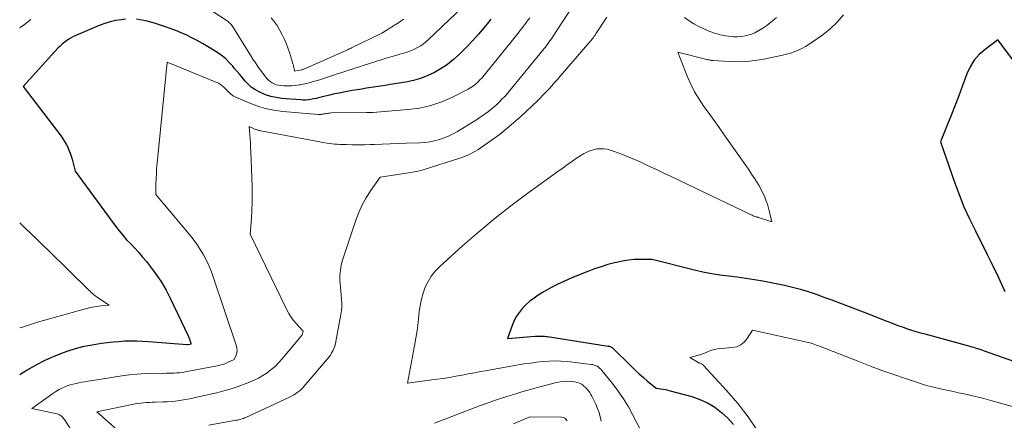
# Model space of a CAD drawing. Units: feet. Extents: x 1191672 to 1199172, y 7083870 to 7089450.
# Drawn here: x 1191672 to 1191802, y 7086519 to 7086572 of the extents above; entities that cross this region are included whole.
import ezdxf

# ---------------------------------------------------------------- set-up
doc = ezdxf.new("R2010")
doc.units = ezdxf.units.FT
doc.header["$MEASUREMENT"] = 0
doc.layers.add('Level 44', color=7, linetype='Continuous', lineweight=0)
doc.layers.add('Level 45', color=7, linetype='Continuous', lineweight=0)

msp = doc.modelspace()

# ---------------------------------------------------------------- linework, layer by layer
at = {"layer": 'Level 44', "color": 32, "linetype": 'Continuous', "lineweight": 30, "flags": 128}
for points, elevation in [([(1191685.97, 7086572.43), (1191685.43, 7086572.37), (1191684.68, 7086572.26), (1191683.95, 7086572.1), (1191683.23, 7086571.88), (1191682.52, 7086571.61), (1191679.42, 7086570.29), (1191679.1, 7086570.14), (1191678.78, 7086569.97), (1191678.47, 7086569.78), (1191678.17, 7086569.58), (1191677.89, 7086569.37), (1191677.61, 7086569.14), (1191677.35, 7086568.89), (1191677.1, 7086568.63), (1191672.48, 7086563.56), (1191677.46, 7086556.97), (1191677.7, 7086556.62), (1191677.93, 7086556.27), (1191678.14, 7086555.9), (1191678.34, 7086555.52), (1191678.51, 7086555.13), (1191678.66, 7086554.74), (1191678.8, 7086554.33), (1191678.91, 7086553.92), (1191679.31, 7086552.37), (1191684.64, 7086545.1), (1191685.12, 7086544.48), (1191685.61, 7086543.88), (1191686.12, 7086543.3), (1191686.66, 7086542.73), (1191687.2, 7086542.16), (1191687.72, 7086541.59), (1191688.23, 7086541), (1191688.73, 7086540.4), (1191689.3, 7086539.7), (1191690.03, 7086538.72), (1191690.72, 7086537.7), (1191691.33, 7086536.65), (1191691.89, 7086535.56), (1191694.29, 7086530.5), (1191694.36, 7086530.34), (1191694.42, 7086530.19), (1191694.48, 7086530.03), (1191694.53, 7086529.88), (1191694.62, 7086529.58), (1191694.58, 7086529.46), (1191694.21, 7086529.39), (1191694.12, 7086529.39), (1191689, 7086529.82), (1191688.22, 7086529.86), (1191687.44, 7086529.89), (1191686.67, 7086529.89), (1191685.89, 7086529.87), (1191685.11, 7086529.81), (1191684.34, 7086529.75), (1191683.57, 7086529.67), (1191682.79, 7086529.57), (1191682.31, 7086529.5), (1191681.31, 7086529.33), (1191680.31, 7086529.13), (1191679.33, 7086528.86), (1191678.35, 7086528.56), (1191677.76, 7086528.35), (1191676.52, 7086527.88), (1191675.31, 7086527.34), (1191674.13, 7086526.72), (1191672.99, 7086526.05), (1191672, 7086525.42)], 2280), ([(1191734.25, 7086572.42), (1191733.75, 7086571.8), (1191733.34, 7086571.32), (1191732.62, 7086570.47), (1191731.87, 7086569.63), (1191731.11, 7086568.82), (1191730.32, 7086568.03), (1191730.06, 7086567.77), (1191729.31, 7086567.1), (1191728.53, 7086566.47), (1191727.69, 7086565.91), (1191726.81, 7086565.4), (1191725.9, 7086564.98), (1191724.96, 7086564.61), (1191724, 7086564.34), (1191723.01, 7086564.13), (1191720.92, 7086563.79), (1191720.3, 7086563.69), (1191719.67, 7086563.59), (1191719.05, 7086563.5), (1191718.43, 7086563.4), (1191717.8, 7086563.31), (1191717.18, 7086563.21), (1191716.56, 7086563.11), (1191715.94, 7086563), (1191714.81, 7086562.8), (1191714.2, 7086562.68), (1191713.59, 7086562.55), (1191712.98, 7086562.41), (1191712.37, 7086562.26), (1191711.83, 7086562.12), (1191711.49, 7086562.03), (1191711.16, 7086561.96), (1191710.81, 7086561.89), (1191710.47, 7086561.82), (1191710.13, 7086561.78), (1191709.78, 7086561.75), (1191709.44, 7086561.75), (1191709.09, 7086561.76), (1191706.58, 7086561.97), (1191705.87, 7086562.07), (1191705.17, 7086562.22), (1191704.49, 7086562.45), (1191703.82, 7086562.73), (1191703.53, 7086562.87), (1191703.04, 7086563.15), (1191702.59, 7086563.46), (1191702.18, 7086563.83), (1191701.79, 7086564.24), (1191701.44, 7086564.68), (1191701.08, 7086565.11), (1191700.71, 7086565.54), (1191700.35, 7086565.98), (1191700.16, 7086566.21), (1191699.68, 7086566.73), (1191699.17, 7086567.22), (1191698.61, 7086567.66), (1191698.03, 7086568.06), (1191696.8, 7086568.83), (1191696.13, 7086569.24), (1191695.45, 7086569.62), (1191694.76, 7086569.98), (1191694.06, 7086570.32), (1191693.34, 7086570.63), (1191692.62, 7086570.93), (1191691.89, 7086571.2), (1191691.15, 7086571.45), (1191689.79, 7086571.89), (1191689.32, 7086572.04), (1191688.85, 7086572.16), (1191688.38, 7086572.27), (1191687.9, 7086572.36), (1191687.42, 7086572.43)], 2280), ([(1191803.76, 7086566.33), (1191801.22, 7086569.69), (1191799.52, 7086568.45), (1191798.74, 7086567.77), (1191798.07, 7086567.02), (1191797.54, 7086566.16), (1191797.1, 7086565.23), (1191796.5, 7086563.55), (1191796.05, 7086562.32), (1191795.58, 7086561.09), (1191795.1, 7086559.86), (1191794.61, 7086558.64), (1191793.62, 7086556.21), (1191795.47, 7086550.9), (1191796.08, 7086549.26), (1191796.74, 7086547.64), (1191797.46, 7086546.04), (1191798.24, 7086544.47), (1191798.34, 7086544.27), (1191799.08, 7086542.81), (1191799.82, 7086541.34), (1191800.53, 7086539.86), (1191801.24, 7086538.37), (1191802.14, 7086536.44)], 2270), ([(1191812.62, 7086523.95), (1191799.46, 7086528.58), (1191799.22, 7086528.66), (1191798.99, 7086528.74), (1191798.75, 7086528.82), (1191798.51, 7086528.89), (1191798.27, 7086528.96), (1191798.03, 7086529.03), (1191797.78, 7086529.1), (1191797.54, 7086529.17), (1191791.59, 7086530.8), (1191791.02, 7086530.96), (1191790.44, 7086531.13), (1191789.87, 7086531.31), (1191789.3, 7086531.49), (1191788.74, 7086531.68), (1191788.17, 7086531.88), (1191787.62, 7086532.09), (1191787.06, 7086532.31), (1191786.6, 7086532.49), (1191785.81, 7086532.8), (1191785.03, 7086533.11), (1191784.24, 7086533.42), (1191783.45, 7086533.72), (1191780.35, 7086534.92), (1191779.32, 7086535.31), (1191778.28, 7086535.68), (1191777.24, 7086536.04), (1191776.2, 7086536.39), (1191775.15, 7086536.7), (1191774.09, 7086537), (1191773.02, 7086537.25), (1191771.94, 7086537.47), (1191770.18, 7086537.81), (1191769.05, 7086538), (1191767.92, 7086538.18), (1191766.78, 7086538.34), (1191765.64, 7086538.47), (1191764.5, 7086538.61), (1191763.37, 7086538.79), (1191762.25, 7086539.01), (1191761.13, 7086539.27), (1191755.56, 7086540.7), (1191753.97, 7086540.69), (1191753.18, 7086540.66), (1191752.4, 7086540.59), (1191751.62, 7086540.46), (1191750.84, 7086540.3), (1191750.58, 7086540.24), (1191749.69, 7086540), (1191748.81, 7086539.73), (1191747.93, 7086539.43), (1191747.07, 7086539.1), (1191744.94, 7086538.24), (1191743.96, 7086537.83), (1191743.01, 7086537.38), (1191742.07, 7086536.88), (1191741.16, 7086536.35), (1191740.5, 7086535.96), (1191739.94, 7086535.58), (1191739.41, 7086535.18), (1191738.91, 7086534.73), (1191738.44, 7086534.25), (1191738.02, 7086533.73), (1191737.64, 7086533.18), (1191737.33, 7086532.6), (1191737.07, 7086531.98), (1191736.43, 7086530.23), (1191740.1, 7086530.53), (1191740.3, 7086530.55), (1191740.51, 7086530.56), (1191740.72, 7086530.56), (1191740.92, 7086530.56), (1191741.13, 7086530.55), (1191741.34, 7086530.54), (1191741.54, 7086530.52), (1191741.74, 7086530.49), (1191749.75, 7086529.25), (1191749.83, 7086529.23), (1191749.92, 7086529.21), (1191750, 7086529.18), (1191750.07, 7086529.14), (1191750.15, 7086529.1), (1191750.22, 7086529.05), (1191750.29, 7086529), (1191750.35, 7086528.95), (1191752.79, 7086526.57), (1191753.32, 7086526.07), (1191753.85, 7086525.57), (1191754.4, 7086525.09), (1191754.95, 7086524.61), (1191756.06, 7086523.66), (1191756.69, 7086523.58), (1191757, 7086523.54), (1191757.31, 7086523.48), (1191757.62, 7086523.42), (1191757.92, 7086523.34), (1191760.78, 7086522.57), (1191761.85, 7086522.2), (1191762.86, 7086521.74), (1191763.81, 7086521.16), (1191764.72, 7086520.48), (1191765.53, 7086519.7), (1191766.29, 7086518.87)], 2270)]:
    msp.add_lwpolyline(points, dxfattribs=dict(at, elevation=elevation))
at = {"layer": 'Level 45', "color": 32, "linetype": 'Continuous', "lineweight": 0, "flags": 128}
for points, elevation in [([(1191746.45, 7086576.32), (1191742.37, 7086570.07), (1191742.23, 7086569.84), (1191742.07, 7086569.62), (1191741.92, 7086569.4), (1191741.76, 7086569.19), (1191741.6, 7086568.97), (1191741.44, 7086568.76), (1191741.27, 7086568.55), (1191741.1, 7086568.34), (1191736.76, 7086563.03), (1191736.42, 7086562.63), (1191736.07, 7086562.23), (1191735.7, 7086561.85), (1191735.33, 7086561.47), (1191735.2, 7086561.33), (1191734.88, 7086561.04), (1191734.56, 7086560.75), (1191734.23, 7086560.48), (1191733.89, 7086560.21), (1191733.54, 7086559.96), (1191733.19, 7086559.71), (1191732.83, 7086559.47), (1191732.47, 7086559.24), (1191729.82, 7086557.6), (1191729.25, 7086557.28), (1191728.66, 7086556.99), (1191728.06, 7086556.74), (1191727.44, 7086556.53), (1191726.8, 7086556.37), (1191726.16, 7086556.24), (1191725.52, 7086556.16), (1191724.86, 7086556.11), (1191723.04, 7086556.04), (1191721.99, 7086556), (1191720.95, 7086555.96), (1191719.9, 7086555.92), (1191718.85, 7086555.89), (1191718.33, 7086555.87), (1191717.54, 7086555.85), (1191716.76, 7086555.84), (1191715.97, 7086555.85), (1191715.19, 7086555.86), (1191714.28, 7086555.88), (1191713.95, 7086555.9), (1191713.62, 7086555.92), (1191713.29, 7086555.95), (1191712.96, 7086556), (1191712.63, 7086556.05), (1191712.3, 7086556.1), (1191711.97, 7086556.16), (1191711.65, 7086556.22), (1191703.85, 7086557.69), (1191703.73, 7086557.72), (1191703.62, 7086557.74), (1191703.51, 7086557.77), (1191703.4, 7086557.8), (1191703.29, 7086557.83), (1191703.18, 7086557.87), (1191703.07, 7086557.91), (1191702.96, 7086557.96), (1191702.32, 7086558.26), (1191702.41, 7086557.17), (1191702.45, 7086556.62), (1191702.48, 7086556.08), (1191702.51, 7086555.53), (1191702.53, 7086554.99), (1191702.69, 7086550.29), (1191702.71, 7086549.24), (1191702.7, 7086548.2), (1191702.66, 7086547.16), (1191702.6, 7086546.11), (1191702.44, 7086544.03), (1191707.27, 7086534.04), (1191707.54, 7086533.54), (1191707.84, 7086533.05), (1191708.19, 7086532.6), (1191708.56, 7086532.17), (1191709.33, 7086531.36), (1191709.43, 7086531.24), (1191709.41, 7086531.05), (1191709.4, 7086530.99), (1191709.38, 7086530.92), (1191709.36, 7086530.86), (1191709.34, 7086530.8), (1191709.3, 7086530.74), (1191709.27, 7086530.68), (1191709.23, 7086530.63), (1191709.19, 7086530.57), (1191706.65, 7086527.52), (1191706.2, 7086527.03), (1191705.73, 7086526.56), (1191705.23, 7086526.13), (1191704.7, 7086525.72), (1191704.14, 7086525.35), (1191703.56, 7086525.02), (1191702.97, 7086524.72), (1191702.35, 7086524.46), (1191701.77, 7086524.23), (1191700.85, 7086523.89), (1191699.92, 7086523.58), (1191698.98, 7086523.32), (1191698.03, 7086523.08), (1191695.2, 7086522.43), (1191694.68, 7086522.32), (1191694.15, 7086522.21), (1191693.62, 7086522.12), (1191693.09, 7086522.04), (1191692.55, 7086521.98), (1191692.02, 7086521.93), (1191691.48, 7086521.89), (1191690.95, 7086521.86), (1191689.89, 7086521.82), (1191689.51, 7086521.81), (1191689.13, 7086521.79), (1191688.75, 7086521.77), (1191688.37, 7086521.74), (1191687.99, 7086521.71), (1191687.62, 7086521.67), (1191687.25, 7086521.61), (1191686.87, 7086521.54), (1191682.19, 7086520.55), (1191684.86, 7086518.17)], 2276), ([(1191730.51, 7086574.03), (1191726, 7086569.75), (1191725.65, 7086569.44), (1191725.28, 7086569.14), (1191724.88, 7086568.88), (1191724.48, 7086568.64), (1191724.06, 7086568.43), (1191723.62, 7086568.24), (1191723.18, 7086568.08), (1191722.73, 7086567.94), (1191722.34, 7086567.84), (1191721.69, 7086567.65), (1191721.04, 7086567.47), (1191720.39, 7086567.27), (1191719.74, 7086567.07), (1191717.39, 7086566.32), (1191716.9, 7086566.16), (1191716.4, 7086566), (1191715.91, 7086565.85), (1191715.42, 7086565.68), (1191714.93, 7086565.52), (1191714.43, 7086565.36), (1191713.94, 7086565.2), (1191713.45, 7086565.04), (1191711.34, 7086564.35), (1191710.78, 7086564.18), (1191710.22, 7086564.03), (1191709.65, 7086563.89), (1191709.07, 7086563.78), (1191708.92, 7086563.75), (1191708.42, 7086563.68), (1191707.92, 7086563.63), (1191707.41, 7086563.62), (1191706.9, 7086563.64), (1191706.5, 7086563.67), (1191706.2, 7086563.71), (1191705.9, 7086563.78), (1191705.62, 7086563.88), (1191705.35, 7086564.01), (1191705.09, 7086564.18), (1191704.86, 7086564.37), (1191704.65, 7086564.58), (1191704.45, 7086564.82), (1191703.47, 7086566.2), (1191703.13, 7086566.68), (1191702.8, 7086567.17), (1191702.48, 7086567.67), (1191702.16, 7086568.17), (1191700.23, 7086571.3), (1191700.15, 7086571.43), (1191700.06, 7086571.56), (1191699.96, 7086571.68), (1191699.86, 7086571.8), (1191699.75, 7086571.92), (1191699.64, 7086572.02), (1191699.52, 7086572.12), (1191699.4, 7086572.21), (1191695.22, 7086574.99)], 2282), ([(1191673.46, 7086572.39), (1191672.63, 7086571.75), (1191672.08, 7086571.33), (1191672, 7086571.26)], 2282), ([(1191739.37, 7086572.63), (1191739.15, 7086572.33), (1191738.94, 7086572.04), (1191738.72, 7086571.75), (1191738.51, 7086571.45), (1191738.29, 7086571.16), (1191738.07, 7086570.88), (1191737.84, 7086570.59), (1191733.59, 7086565.31), (1191733.33, 7086565), (1191733.07, 7086564.7), (1191732.8, 7086564.41), (1191732.53, 7086564.13), (1191732.23, 7086563.86), (1191731.93, 7086563.61), (1191731.6, 7086563.4), (1191731.26, 7086563.2), (1191729.18, 7086562.14), (1191727.76, 7086561.52), (1191726.31, 7086561.02), (1191724.81, 7086560.69), (1191723.27, 7086560.48), (1191718.67, 7086560.12), (1191718.57, 7086560.11), (1191718.46, 7086560.11), (1191718.36, 7086560.11), (1191718.25, 7086560.11), (1191718.15, 7086560.11), (1191718.04, 7086560.11), (1191717.94, 7086560.11), (1191717.83, 7086560.11), (1191713.16, 7086560.04), (1191712.98, 7086560.03), (1191712.8, 7086560.01), (1191712.62, 7086559.99), (1191712.45, 7086559.96), (1191712.3, 7086559.93), (1191712.19, 7086559.91), (1191712.09, 7086559.89), (1191711.99, 7086559.87), (1191711.88, 7086559.86), (1191711.78, 7086559.84), (1191711.68, 7086559.83), (1191711.57, 7086559.83), (1191711.47, 7086559.84), (1191706.74, 7086560.25), (1191705.57, 7086560.41), (1191704.43, 7086560.65), (1191703.31, 7086560.99), (1191702.2, 7086561.41), (1191700.48, 7086562.16), (1191700.26, 7086562.27), (1191700.06, 7086562.39), (1191699.87, 7086562.54), (1191699.7, 7086562.7), (1191699.53, 7086562.88), (1191699.37, 7086563.06), (1191699.2, 7086563.23), (1191699.03, 7086563.41), (1191698.97, 7086563.47), (1191698.76, 7086563.65), (1191698.54, 7086563.82), (1191698.3, 7086563.96), (1191698.05, 7086564.09), (1191691.46, 7086566.76), (1191690.15, 7086553.39), (1191690.09, 7086552.71), (1191690.05, 7086552.03), (1191690.02, 7086551.34), (1191690, 7086550.66), (1191689.99, 7086549.29), (1191694.4, 7086544.03), (1191694.92, 7086543.38), (1191695.41, 7086542.71), (1191695.86, 7086542.01), (1191696.28, 7086541.3), (1191696.67, 7086540.56), (1191697.02, 7086539.81), (1191697.34, 7086539.04), (1191697.62, 7086538.26), (1191700.63, 7086529.23), (1191700.7, 7086528.93), (1191700.72, 7086528.64), (1191700.67, 7086528.34), (1191700.58, 7086528.05), (1191700.32, 7086527.47), (1191699.43, 7086527.05), (1191699.27, 7086526.97), (1191699.1, 7086526.91), (1191698.94, 7086526.85), (1191698.77, 7086526.8), (1191698.6, 7086526.75), (1191698.43, 7086526.7), (1191698.26, 7086526.67), (1191698.09, 7086526.63), (1191693.85, 7086525.83), (1191693.49, 7086525.77), (1191693.13, 7086525.72), (1191692.76, 7086525.69), (1191692.39, 7086525.66), (1191692.02, 7086525.65), (1191691.65, 7086525.64), (1191691.29, 7086525.64), (1191690.92, 7086525.63), (1191689.59, 7086525.64), (1191688.57, 7086525.61), (1191687.54, 7086525.55), (1191686.52, 7086525.45), (1191685.5, 7086525.31), (1191681.4, 7086524.66), (1191681.01, 7086524.6), (1191680.61, 7086524.53), (1191680.22, 7086524.46), (1191679.83, 7086524.39), (1191679.44, 7086524.31), (1191679.05, 7086524.21), (1191678.67, 7086524.1), (1191678.29, 7086523.97), (1191678.1, 7086523.9), (1191677.64, 7086523.71), (1191677.2, 7086523.5), (1191676.77, 7086523.24), (1191676.36, 7086522.97), (1191673.62, 7086520.98), (1191676.75, 7086520.34), (1191676.93, 7086520.29), (1191677.09, 7086520.23), (1191677.25, 7086520.15), (1191677.41, 7086520.05), (1191677.55, 7086519.94), (1191677.68, 7086519.82), (1191677.8, 7086519.68), (1191677.91, 7086519.53), (1191680.97, 7086514.73)], 2278), ([(1191749.55, 7086572.7), (1191748.2, 7086570.63), (1191748.1, 7086570.48), (1191748, 7086570.33), (1191747.89, 7086570.18), (1191747.78, 7086570.03), (1191747.67, 7086569.88), (1191747.56, 7086569.73), (1191747.44, 7086569.59), (1191747.32, 7086569.45), (1191743.39, 7086564.9), (1191743.03, 7086564.48), (1191742.66, 7086564.06), (1191742.3, 7086563.65), (1191741.93, 7086563.23), (1191741.55, 7086562.83), (1191741.17, 7086562.42), (1191740.78, 7086562.03), (1191740.38, 7086561.65), (1191738.23, 7086559.62), (1191737.29, 7086558.77), (1191736.32, 7086557.95), (1191735.32, 7086557.17), (1191734.3, 7086556.42), (1191732.83, 7086555.39), (1191732.52, 7086555.18), (1191732.2, 7086554.98), (1191731.87, 7086554.8), (1191731.54, 7086554.63), (1191731.2, 7086554.48), (1191730.86, 7086554.33), (1191730.51, 7086554.2), (1191730.15, 7086554.08), (1191725.42, 7086552.57), (1191725.17, 7086552.49), (1191724.92, 7086552.42), (1191724.66, 7086552.36), (1191724.4, 7086552.3), (1191724.14, 7086552.25), (1191723.88, 7086552.2), (1191723.62, 7086552.16), (1191723.36, 7086552.12), (1191719.63, 7086551.56), (1191718.36, 7086549.77), (1191717.76, 7086548.85), (1191717.23, 7086547.91), (1191716.78, 7086546.91), (1191716.4, 7086545.89), (1191714.66, 7086540.58), (1191714.48, 7086539.92), (1191714.36, 7086539.25), (1191714.31, 7086538.57), (1191714.31, 7086537.89), (1191714.34, 7086537.54), (1191714.37, 7086537.02), (1191714.41, 7086536.51), (1191714.46, 7086535.99), (1191714.51, 7086535.47), (1191714.54, 7086534.95), (1191714.54, 7086534.44), (1191714.5, 7086533.93), (1191714.43, 7086533.41), (1191713.78, 7086529.84), (1191713.7, 7086529.52), (1191713.62, 7086529.21), (1191713.5, 7086528.91), (1191713.37, 7086528.62), (1191713.21, 7086528.34), (1191713.05, 7086528.06), (1191712.86, 7086527.8), (1191712.66, 7086527.55), (1191709.54, 7086523.88), (1191709.34, 7086523.66), (1191709.13, 7086523.46), (1191708.91, 7086523.27), (1191708.67, 7086523.09), (1191708.43, 7086522.92), (1191708.18, 7086522.77), (1191707.92, 7086522.63), (1191707.66, 7086522.5), (1191701.86, 7086519.81), (1191701.71, 7086519.75), (1191701.56, 7086519.68)], 2274), ([(1191722.73, 7086572.43), (1191722.54, 7086572.29), (1191722.35, 7086572.16), (1191722.15, 7086572.03), (1191721.95, 7086571.9), (1191721.75, 7086571.78), (1191721.65, 7086571.72), (1191721.39, 7086571.56), (1191721.14, 7086571.41), (1191720.89, 7086571.25), (1191720.64, 7086571.09), (1191719.84, 7086570.57), (1191715.85, 7086568.65), (1191715.77, 7086568.61), (1191715.69, 7086568.57), (1191715.61, 7086568.53), (1191715.53, 7086568.5), (1191715.45, 7086568.46), (1191715.37, 7086568.42), (1191715.29, 7086568.39), (1191715.21, 7086568.35), (1191709.53, 7086565.84), (1191709.47, 7086565.81), (1191709.41, 7086565.79), (1191709.35, 7086565.77), (1191709.29, 7086565.76), (1191708.31, 7086565.57), (1191708.24, 7086565.96), (1191708.19, 7086566.15), (1191708.15, 7086566.34), (1191708.1, 7086566.53), (1191708.04, 7086566.72), (1191707.63, 7086568.02), (1191707.41, 7086568.64), (1191707.18, 7086569.25), (1191706.92, 7086569.86), (1191706.65, 7086570.46), (1191706.34, 7086571.03), (1191706, 7086571.59), (1191705.61, 7086572.12), (1191705.2, 7086572.63)], 2284), ([(1191780.81, 7086573), (1191779.96, 7086572.01), (1191779.01, 7086571.12), (1191777.98, 7086570.3), (1191776.7, 7086569.39), (1191776.25, 7086569.09), (1191775.79, 7086568.81), (1191775.31, 7086568.56), (1191774.82, 7086568.33), (1191774.32, 7086568.13), (1191773.81, 7086567.96), (1191773.29, 7086567.81), (1191772.76, 7086567.68), (1191770.29, 7086567.17), (1191769.15, 7086566.98), (1191768.01, 7086566.85), (1191766.86, 7086566.81), (1191765.7, 7086566.84), (1191763.6, 7086566.97), (1191763.49, 7086566.98), (1191763.39, 7086566.99), (1191763.28, 7086567.01), (1191763.18, 7086567.03), (1191763.08, 7086567.05), (1191762.97, 7086567.07), (1191762.87, 7086567.1), (1191762.77, 7086567.12), (1191758.96, 7086568.08), (1191760.19, 7086564.92), (1191760.65, 7086563.87), (1191761.16, 7086562.84), (1191761.75, 7086561.86), (1191762.39, 7086560.91), (1191763.07, 7086559.98), (1191763.74, 7086559.04), (1191764.41, 7086558.11), (1191765.08, 7086557.17), (1191767.41, 7086553.85), (1191767.84, 7086553.23), (1191768.27, 7086552.6), (1191768.69, 7086551.97), (1191769.11, 7086551.33), (1191769.33, 7086550.98), (1191769.62, 7086550.51), (1191769.89, 7086550.03), (1191770.14, 7086549.53), (1191770.38, 7086549.03), (1191770.58, 7086548.51), (1191770.77, 7086547.99), (1191770.92, 7086547.46), (1191771.06, 7086546.92), (1191771.34, 7086545.65), (1191769.59, 7086546.23), (1191769.57, 7086546.24), (1191769.55, 7086546.25), (1191769.53, 7086546.25), (1191769.51, 7086546.26), (1191769.43, 7086546.28), (1191769.4, 7086546.29), (1191769.38, 7086546.29), (1191769.36, 7086546.3), (1191769.34, 7086546.31), (1191769.13, 7086546.38), (1191769, 7086546.42), (1191768.87, 7086546.47), (1191768.74, 7086546.53), (1191768.62, 7086546.58), (1191758.05, 7086551.63), (1191757.07, 7086552.1), (1191756.1, 7086552.56), (1191755.12, 7086553.02), (1191754.15, 7086553.48), (1191753.64, 7086553.71), (1191752.91, 7086554.04), (1191752.17, 7086554.35), (1191751.43, 7086554.64), (1191750.68, 7086554.91), (1191750.06, 7086555.12), (1191749.61, 7086555.24), (1191749.15, 7086555.31), (1191748.69, 7086555.32), (1191748.22, 7086555.29), (1191747.77, 7086555.19), (1191747.32, 7086555.06), (1191746.9, 7086554.87), (1191746.49, 7086554.65), (1191745.91, 7086554.27), (1191745.57, 7086554.05), (1191745.24, 7086553.83), (1191744.91, 7086553.6), (1191744.58, 7086553.37), (1191744.25, 7086553.13), (1191743.92, 7086552.9), (1191743.6, 7086552.66), (1191743.27, 7086552.42), (1191739.32, 7086549.58), (1191737.05, 7086547.89), (1191734.82, 7086546.15), (1191732.65, 7086544.34), (1191730.51, 7086542.48), (1191727.46, 7086539.73), (1191726.88, 7086539.13), (1191726.36, 7086538.48), (1191725.94, 7086537.78), (1191725.58, 7086537.03), (1191725.3, 7086536.23), (1191725.06, 7086535.43), (1191724.9, 7086534.61), (1191724.78, 7086533.77), (1191724.74, 7086533.38), (1191724.63, 7086532.35), (1191724.49, 7086531.31), (1191724.33, 7086530.28), (1191724.16, 7086529.26), (1191723.24, 7086524.34), (1191727.12, 7086524.86), (1191727.95, 7086524.97), (1191728.78, 7086525.1), (1191729.61, 7086525.25), (1191730.43, 7086525.4), (1191731.26, 7086525.57), (1191732.09, 7086525.72), (1191732.91, 7086525.88), (1191733.74, 7086526.02), (1191737.85, 7086526.75), (1191738.66, 7086526.88), (1191739.47, 7086527), (1191740.28, 7086527.11), (1191741.1, 7086527.2), (1191741.91, 7086527.26), (1191742.73, 7086527.28), (1191743.54, 7086527.25), (1191744.35, 7086527.18), (1191747.5, 7086526.82), (1191747.7, 7086526.79), (1191747.89, 7086526.73), (1191748.08, 7086526.66), (1191748.27, 7086526.57), (1191748.44, 7086526.45), (1191748.6, 7086526.33), (1191748.75, 7086526.19), (1191748.88, 7086526.03), (1191750.3, 7086524.29), (1191751.05, 7086523.29), (1191751.76, 7086522.27), (1191752.4, 7086521.21), (1191753.01, 7086520.11), (1191754.15, 7086517.89)], 2272), ([(1191771.99, 7086572.66), (1191770.68, 7086571.6), (1191770.18, 7086571.24), (1191769.66, 7086570.92), (1191769.11, 7086570.65), (1191768.53, 7086570.43), (1191768.36, 7086570.37), (1191767.85, 7086570.23), (1191767.34, 7086570.14), (1191766.82, 7086570.11), (1191766.3, 7086570.12), (1191766.01, 7086570.15), (1191765.63, 7086570.19), (1191765.25, 7086570.24), (1191764.87, 7086570.31), (1191764.5, 7086570.39), (1191764.13, 7086570.49), (1191763.77, 7086570.6), (1191763.41, 7086570.73), (1191763.05, 7086570.87), (1191762.38, 7086571.17), (1191761.71, 7086571.49), (1191761.05, 7086571.84), (1191760.42, 7086572.24), (1191759.8, 7086572.67)], 2274), ([(1191672, 7086545.51), (1191672.44, 7086545.1), (1191672.66, 7086544.88), (1191673.46, 7086544.12), (1191674.26, 7086543.35), (1191675.06, 7086542.58), (1191675.85, 7086541.81), (1191681.15, 7086536.63), (1191681.3, 7086536.48), (1191681.45, 7086536.34), (1191681.61, 7086536.2), (1191681.76, 7086536.07), (1191681.92, 7086535.93), (1191682.09, 7086535.81), (1191682.25, 7086535.69), (1191682.42, 7086535.57), (1191683.83, 7086534.66), (1191682.71, 7086534.54), (1191682.15, 7086534.46), (1191681.6, 7086534.37), (1191681.05, 7086534.24), (1191680.5, 7086534.11), (1191674.37, 7086532.38), (1191673.7, 7086532.18), (1191673.03, 7086531.97), (1191672.36, 7086531.76), (1191672, 7086531.63)], 2282), ([(1191804.27, 7086520.94), (1191800.28, 7086522.06), (1191799.36, 7086522.3), (1191798.43, 7086522.54), (1191797.5, 7086522.76), (1191796.57, 7086522.96), (1191795.99, 7086523.08), (1191795.35, 7086523.22), (1191794.7, 7086523.35), (1191794.05, 7086523.49), (1191793.4, 7086523.64), (1191792.76, 7086523.79), (1191792.12, 7086523.96), (1191791.48, 7086524.14), (1191790.85, 7086524.34), (1191789, 7086524.95), (1191787.45, 7086525.48), (1191785.9, 7086526.02), (1191784.37, 7086526.59), (1191782.84, 7086527.18), (1191777.66, 7086529.22), (1191777.45, 7086529.3), (1191777.25, 7086529.38), (1191777.04, 7086529.45), (1191776.83, 7086529.52), (1191776.62, 7086529.59), (1191776.41, 7086529.65), (1191776.19, 7086529.7), (1191775.98, 7086529.75), (1191768.79, 7086531.36), (1191768.1, 7086530.24), (1191767.7, 7086529.77), (1191767.25, 7086529.39), (1191766.71, 7086529.16), (1191766.1, 7086529.03), (1191764.68, 7086528.93), (1191764.21, 7086528.88), (1191763.75, 7086528.79), (1191763.3, 7086528.66), (1191762.85, 7086528.49), (1191762.66, 7086528.41), (1191762.31, 7086528.27), (1191761.97, 7086528.14), (1191761.61, 7086528.02), (1191761.25, 7086527.92), (1191760.53, 7086527.73), (1191761.48, 7086527.14), (1191761.54, 7086527.1), (1191761.61, 7086527.06), (1191761.69, 7086527.04), (1191761.76, 7086527.01), (1191761.83, 7086526.99), (1191761.91, 7086526.96), (1191761.98, 7086526.93), (1191762.05, 7086526.9), (1191762.14, 7086526.85), (1191762.21, 7086526.8), (1191762.27, 7086526.75), (1191762.33, 7086526.69), (1191765.43, 7086523.32), (1191766.88, 7086521.63), (1191768.25, 7086519.88), (1191769.48, 7086518.04)], 2268), ([(1191726.81, 7086519.07), (1191732.76, 7086521.33), (1191733.68, 7086521.67), (1191734.6, 7086522), (1191735.53, 7086522.31), (1191736.47, 7086522.61), (1191737.41, 7086522.9), (1191738.35, 7086523.18), (1191739.29, 7086523.45), (1191740.24, 7086523.71), (1191742.89, 7086524.41), (1191743.39, 7086524.52), (1191743.91, 7086524.58), (1191744.42, 7086524.59), (1191744.94, 7086524.56), (1191745.32, 7086524.51), (1191745.64, 7086524.44), (1191745.94, 7086524.34), (1191746.22, 7086524.19), (1191746.48, 7086524.01), (1191746.54, 7086523.96), (1191746.75, 7086523.76), (1191746.95, 7086523.56), (1191747.13, 7086523.34), (1191747.3, 7086523.1), (1191747.46, 7086522.86), (1191747.6, 7086522.61), (1191747.73, 7086522.36), (1191747.86, 7086522.1), (1191748.11, 7086521.55), (1191748.33, 7086521), (1191748.53, 7086520.45), (1191748.69, 7086519.89), (1191748.82, 7086519.31)], 2274), ([(1191701.56, 7086519.68), (1191701.41, 7086519.63), (1191701.25, 7086519.58), (1191701.09, 7086519.53), (1191700.93, 7086519.49), (1191700.77, 7086519.46), (1191700.61, 7086519.43), (1191696.97, 7086518.8)], 2274), ([(1191737.22, 7086518.98), (1191739.39, 7086519.9), (1191743.59, 7086519.85), (1191743.82, 7086519.8), (1191744.03, 7086519.71), (1191744.18, 7086519.55), (1191744.3, 7086519.34)], 2276)]:
    msp.add_lwpolyline(points, dxfattribs=dict(at, elevation=elevation))

doc.saveas('drawing.dxf')
